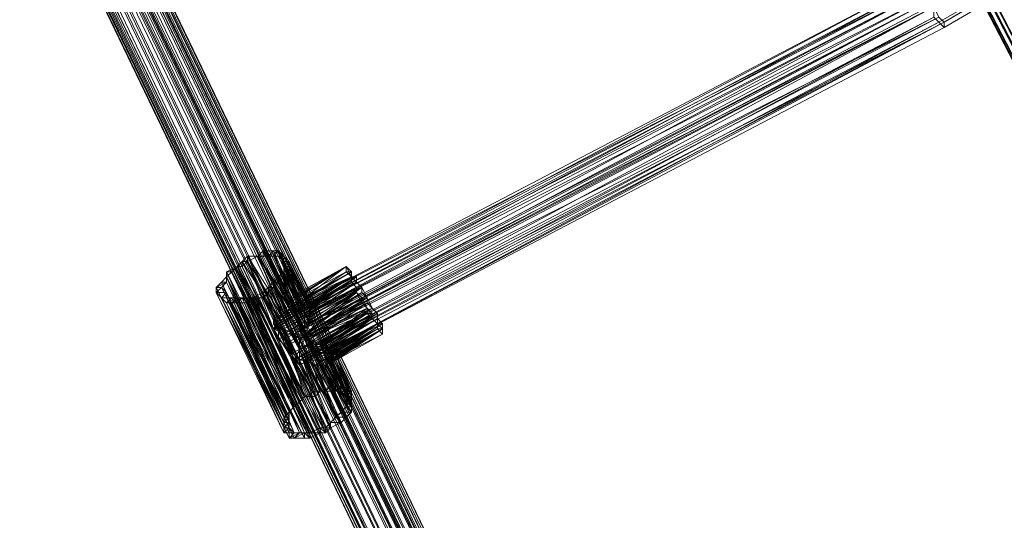
# Model space of a CAD drawing. Units: millimetres. Extents: x 12074 to 21012, y -8854 to -1767.
# Drawn here: x 17757 to 18071, y -6603 to -6444 of the extents above; entities that cross this region are included whole.
import ezdxf

# ---------------------------------------------------------------- set-up
doc = ezdxf.new("R2010")
doc.units = ezdxf.units.MM
doc.linetypes.add('PDF_IMPORT', pattern=[1, 0.8, -0.2])
doc.layers.add('PDF _Ручки', color=7, linetype='Continuous')
doc.layers.add('Ручки', color=250, linetype='Continuous')
doc.styles.get("Standard").update_dxf_attribs({"font": 'ariali.ttf', "height": 150})
doc.dimstyles.new('Стиль 150', dxfattribs={"dimtxt": 150, "dimasz": 150, "dimexe": 50, "dimexo": 0, "dimgap": 50, "dimtad": 1, "dimdec": 0, "dimdsep": 32, "dimtxsty": 'Standard', "dimcen": 150, "dimclrd": 256, "dimclre": 256, "dimadec": 0, "dimazin": 0, "dimtfac": 1, "dimtdec": 0, "dimtmove": 0, "dimatfit": 3, "dimfxl": 0, "dimlwd": -1, "dimarcsym": 0})

# ---------------------------------------------------------------- blocks, each defined once
blk = doc.blocks.new('*D9')
at = {"layer": 'Defpoints', "color": 0}
for p in [(12073.78, -5028.91), (20483.49, -6342.16), (20483.49, -8803.6)]:
    blk.add_point(p, dxfattribs=at)
at = {"layer": 'Ручки', "lineweight": -2}
for p, q in [((12073.78, -5028.91), (12073.78, -8853.6)), ((20483.49, -6342.16), (20483.49, -8853.6))]:
    blk.add_line(p, q, dxfattribs=at)
at = {"layer": 'Ручки'}
blk.add_line((12223.78, -8803.6), (20333.49, -8803.6), dxfattribs=at)
for points in [[(12223.78, -8778.6), (12223.78, -8828.6), (12073.78, -8803.6)], [(20333.49, -8778.6), (20333.49, -8828.6), (20483.49, -8803.6)]]:
    blk.add_solid(points, dxfattribs=at)
at = {"layer": 'Ручки', "color": 0, "insert": (16278.63, -8676.96), "char_height": 150, "attachment_point": 5}
blk.add_mtext('8412', dxfattribs=at)
blk = doc.blocks.new('*D10')
at = {"layer": 'Defpoints', "color": 0}
for p in [(18158.96, -2056.68), (20961.8, -2056.68), (17977.43, -8457.57)]:
    blk.add_point(p, dxfattribs=at)
at = {"layer": 'Ручки', "lineweight": -2}
for p, q in [((18158.96, -2056.68), (21011.8, -2056.68)), ((17977.43, -8457.57), (21011.8, -8457.57))]:
    blk.add_line(p, q, dxfattribs=at)
at = {"layer": 'Ручки'}
blk.add_line((20961.8, -8307.57), (20961.8, -2206.68), dxfattribs=at)
for points in [[(20936.8, -2206.68), (20986.8, -2206.68), (20961.8, -2056.68)], [(20936.8, -8307.57), (20986.8, -8307.57), (20961.8, -8457.57)]]:
    blk.add_solid(points, dxfattribs=at)
at = {"layer": 'Ручки', "color": 0, "insert": (20835.22, -5257.13), "char_height": 150, "attachment_point": 5, "rotation": 90}
blk.add_mtext('6401', dxfattribs=at)
blk = doc.blocks.new('*D11')
at = {"layer": 'Defpoints', "color": 0}
for p in [(14073.78, -5028.91), (18985.33, -6414.94), (18985.33, -7212.67)]:
    blk.add_point(p, dxfattribs=at)
at = {"layer": 'Ручки', "lineweight": -2}
for p, q in [((14073.78, -5028.91), (14073.78, -7262.67)), ((18985.33, -6414.94), (18985.33, -7262.67))]:
    blk.add_line(p, q, dxfattribs=at)
at = {"layer": 'Ручки'}
blk.add_line((14223.78, -7212.67), (18835.33, -7212.67), dxfattribs=at)
for points in [[(14223.78, -7187.67), (14223.78, -7237.67), (14073.78, -7212.67)], [(18835.33, -7187.67), (18835.33, -7237.67), (18985.33, -7212.67)]]:
    blk.add_solid(points, dxfattribs=at)
at = {"layer": 'Ручки', "color": 0, "insert": (16872.14, -7086.08), "char_height": 150, "attachment_point": 5}
blk.add_mtext('4912', dxfattribs=at)
blk = doc.blocks.new('*D12')
at = {"layer": 'Defpoints', "color": 0}
for p in [(17978.51, -3555.11), (19284.46, -3555.11), (18056.34, -6956.43)]:
    blk.add_point(p, dxfattribs=at)
at = {"layer": 'Ручки', "lineweight": -2}
for p, q in [((17978.51, -3555.11), (19334.46, -3555.11)), ((18056.34, -6956.43), (19334.46, -6956.43))]:
    blk.add_line(p, q, dxfattribs=at)
at = {"layer": 'Ручки'}
blk.add_line((19284.46, -6806.43), (19284.46, -3705.11), dxfattribs=at)
for points in [[(19259.46, -3705.11), (19309.46, -3705.11), (19284.46, -3555.11)], [(19259.46, -6806.43), (19309.46, -6806.43), (19284.46, -6956.43)]]:
    blk.add_solid(points, dxfattribs=at)
at = {"layer": 'Ручки', "color": 0, "insert": (19157.87, -5255.77), "char_height": 150, "attachment_point": 5, "rotation": 90}
blk.add_mtext('3401', dxfattribs=at)

msp = doc.modelspace()

# ---------------------------------------------------------------- linework, layer by layer
at = {"layer": 'PDF _Ручки', "lineweight": 13}
for points in [[(17460.2, -5270.68), (18192.13, -6686.51), (18193.79, -6684.86), (17460.2, -5270.68), (18193.79, -6684.86), (17460.2, -5270.68)], [(17461.85, -5269.02), (18193.79, -6684.86), (18193.79, -6681.55), (17461.85, -5269.02), (18193.79, -6681.55), (17461.85, -5269.02)], [(17460.2, -5273.99), (18193.79, -6688.17), (18192.13, -6686.51), (17460.2, -5273.99), (18192.13, -6686.51), (17460.2, -5273.99)], [(17461.85, -5273.99), (18195.44, -6688.17), (18193.79, -6688.17), (17461.85, -5273.99), (18193.79, -6688.17), (17461.85, -5273.99)], [(17463.51, -5275.64), (18197.1, -6688.17), (18195.44, -6688.17), (17463.51, -5275.64), (18195.44, -6688.17), (17463.51, -5275.64)], [(17978.51, -6807.4), (17286.32, -5370.03), (17978.51, -6807.4)], [(17980.17, -6807.4), (17289.64, -5370.03), (17980.17, -6807.4)], [(17981.82, -6809.05), (17291.29, -5371.69), (17981.82, -6809.05)], [(17971.89, -6809.05), (17281.36, -5373.34), (17971.89, -6809.05)], [(17966.92, -6814.02), (17276.39, -5376.66), (17966.92, -6814.02)], [(17968.58, -6810.71), (17278.04, -5375), (17968.58, -6810.71)], [(17981.82, -6814.02), (17289.64, -5376.66), (17981.82, -6814.02)], [(17981.82, -6812.37), (17291.29, -5375), (17981.82, -6812.37)], [(17965.26, -6815.68), (17274.73, -5378.31), (17965.26, -6815.68)], [(17965.26, -6817.33), (17274.73, -5381.62), (17965.26, -6817.33)], [(17966.92, -6818.99), (17274.73, -5381.62), (17966.92, -6818.99)], [(17968.58, -6820.65), (17278.04, -5383.28), (17968.58, -6820.65)], [(17970.23, -6820.65), (17279.7, -5383.28), (17970.23, -6820.65)], [(17283.01, -5383.28), (17973.54, -6818.99), (17976.86, -6817.33), (17284.67, -5381.62), (17973.54, -6818.99), (17283.01, -5383.28)], [(17976.86, -6817.33), (17286.32, -5381.62), (17976.86, -6817.33)], [(18301.42, -6300.68), (18049.72, -6444.74), (18301.42, -6300.68), (18049.72, -6444.74), (18301.42, -6300.68), (18051.37, -6446.4), (18301.42, -6300.68), (18051.37, -6446.4), (18301.42, -6302.33), (18051.37, -6446.4), (18301.42, -6302.33), (18051.37, -6446.4), (18301.42, -6300.68), (18051.37, -6446.4), (18301.42, -6300.68), (18051.37, -6446.4), (18301.42, -6300.68), (18051.37, -6444.74), (18301.42, -6299.02), (18051.37, -6444.74), (18299.77, -6297.37)], [(18301.42, -6300.68), (18049.72, -6444.74), (18301.42, -6300.68), (18049.72, -6444.74), (18301.42, -6300.68), (18051.37, -6446.4), (18301.42, -6300.68), (18051.37, -6446.4), (18301.42, -6302.33), (18051.37, -6446.4), (18301.42, -6302.33), (18051.37, -6446.4), (18301.42, -6300.68), (18051.37, -6446.4), (18301.42, -6300.68), (18051.37, -6446.4), (18301.42, -6300.68), (18051.37, -6444.74), (18301.42, -6299.02), (18051.37, -6444.74), (18299.77, -6297.37)], [(18043.09, -6431.5), (17837.76, -6539.13), (18044.75, -6433.15), (17837.76, -6539.13), (18043.09, -6431.5)], [(18046.41, -6438.12), (17839.41, -6545.76), (17839.41, -6542.45), (17844.38, -6550.73), (17842.72, -6547.41), (17839.41, -6542.45), (17837.76, -6540.79), (17842.72, -6547.41), (17841.07, -6545.76), (17837.76, -6540.79), (17837.76, -6539.13), (17841.07, -6545.76), (17839.41, -6542.45), (17837.76, -6539.13), (17839.41, -6542.45), (17839.41, -6540.79), (17837.76, -6539.13), (17839.41, -6540.79), (18044.75, -6433.15)], [(18044.75, -6433.15), (17839.41, -6540.79), (17837.76, -6539.13), (17839.41, -6540.79), (17839.41, -6542.45), (17837.76, -6539.13), (17839.41, -6542.45), (17841.07, -6545.76), (17837.76, -6539.13), (17837.76, -6540.79), (17841.07, -6545.76), (17842.72, -6547.41), (17837.76, -6540.79), (17839.41, -6542.45), (17842.72, -6547.41), (17844.38, -6550.73), (17839.41, -6542.45), (17839.41, -6545.76), (17841.07, -6547.41), (17846.04, -6552.38), (17846.04, -6554.04), (17841.07, -6547.41), (17842.72, -6550.73), (17846.04, -6554.04), (17842.72, -6550.73), (18048.06, -6443.09), (18049.72, -6444.74), (17844.38, -6552.38), (18048.06, -6443.09), (17844.38, -6552.38), (18049.72, -6444.74), (18048.06, -6443.09), (17842.72, -6550.73), (17844.38, -6552.38), (17846.04, -6554.04), (17844.38, -6552.38), (17846.04, -6554.04), (17844.38, -6552.38), (17842.72, -6550.73), (17846.04, -6554.04), (17842.72, -6550.73), (17841.07, -6547.41), (17846.04, -6554.04), (17846.04, -6552.38), (17841.07, -6547.41), (17839.41, -6545.76), (18046.41, -6438.12)], [(18046.41, -6436.47), (17841.07, -6545.76), (18046.41, -6436.47)], [(18046.41, -6439.78), (18048.06, -6439.78), (17841.07, -6547.41), (18048.06, -6439.78), (18048.06, -6443.09), (17842.72, -6550.73), (18048.06, -6439.78), (17841.07, -6545.76), (18046.41, -6438.12), (18048.06, -6439.78), (17842.72, -6547.41), (18048.06, -6439.78), (18046.41, -6438.12), (17841.07, -6545.76), (18048.06, -6439.78)], [(18046.41, -6438.12), (17841.07, -6547.41), (18046.41, -6439.78)], [(18048.06, -6439.78), (17841.07, -6547.41), (18046.41, -6438.12)], [(18049.72, -6444.74), (18049.72, -6444.74)], [(18051.37, -6444.74), (18051.37, -6444.74)], [(18051.37, -6444.74), (18051.37, -6444.74)], [(18051.37, -6446.4), (18051.37, -6446.4)], [(17826.16, -6534.17), (17827.82, -6532.51), (17824.51, -6534.17), (17826.16, -6532.51), (17822.85, -6534.17), (17824.51, -6532.51), (17821.2, -6532.51), (17822.85, -6532.51), (17821.2, -6532.51), (17822.85, -6530.85), (17819.54, -6530.85), (17821.2, -6529.2), (17819.54, -6529.2), (17822.85, -6527.54), (17821.2, -6527.54), (17822.85, -6525.89), (17824.51, -6524.23), (17822.85, -6524.23), (17826.16, -6522.57), (17827.82, -6522.57), (17827.82, -6520.92), (17829.48, -6520.92), (17829.48, -6519.26), (17832.79, -6519.26), (17834.44, -6519.26), (17834.44, -6517.61), (17836.1, -6519.26)], [(17827.82, -6532.51), (17829.48, -6534.17), (17829.48, -6532.51), (17831.13, -6532.51), (17834.44, -6532.51), (17834.44, -6530.85), (17836.1, -6530.85), (17836.1, -6529.2), (17837.76, -6529.2), (17837.76, -6527.54), (17839.41, -6527.54), (17839.41, -6525.89), (17841.07, -6525.89), (17841.07, -6524.23), (17842.72, -6524.23), (17841.07, -6522.57), (17842.72, -6522.57), (17841.07, -6522.57), (17842.72, -6520.92), (17841.07, -6520.92), (17841.07, -6519.26), (17839.41, -6519.26), (17841.07, -6519.26), (17837.76, -6519.26), (17839.41, -6517.61), (17836.1, -6519.26), (17837.76, -6517.61)], [(17829.48, -6520.92), (17832.79, -6519.26), (17841.07, -6539.13), (17829.48, -6520.92), (17839.41, -6540.79), (17837.76, -6542.45), (17862.59, -6527.54), (17839.41, -6540.79), (17841.07, -6539.13), (17862.59, -6527.54), (17862.59, -6525.89), (17841.07, -6539.13), (17842.72, -6535.82), (17862.59, -6524.23), (17842.72, -6535.82), (17844.38, -6534.17), (17862.59, -6524.23), (17844.38, -6534.17), (17846.04, -6534.17), (17862.59, -6524.23), (17846.04, -6534.17), (17862.59, -6524.23), (17862.59, -6525.89), (17864.25, -6527.54), (17849.35, -6534.17), (17862.59, -6525.89), (17849.35, -6534.17), (17847.69, -6532.51), (17862.59, -6524.23), (17847.69, -6532.51), (17862.59, -6525.89), (17862.59, -6524.23), (17862.59, -6525.89), (17860.94, -6522.57), (17862.59, -6524.23), (17860.94, -6522.57), (17862.59, -6524.23), (17860.94, -6522.57), (17862.59, -6524.23), (17860.94, -6522.57), (17862.59, -6524.23), (17860.94, -6524.23), (17862.59, -6525.89), (17862.59, -6527.54), (17864.25, -6529.2), (17864.25, -6530.85), (17865.91, -6532.51), (17865.91, -6534.17), (17867.56, -6535.82), (17867.56, -6537.48), (17869.22, -6537.48), (17869.22, -6539.13), (17870.87, -6540.79), (17870.87, -6542.45), (17870.87, -6540.79), (17872.53, -6542.45), (17870.87, -6542.45), (17872.53, -6544.1), (17870.87, -6542.45), (17872.53, -6542.45), (17870.87, -6540.79), (17872.53, -6542.45), (17870.87, -6540.79), (17872.53, -6540.79), (17870.87, -6539.13), (17870.87, -6537.48), (17869.22, -6535.82), (17867.56, -6534.17), (17867.56, -6532.51), (17865.91, -6530.85), (17865.91, -6529.2), (17864.25, -6527.54), (17864.25, -6525.89), (17862.59, -6525.89)], [(17829.48, -6519.26), (17829.48, -6519.26)], [(17832.79, -6519.26), (17832.79, -6519.26)], [(17834.44, -6517.61), (17834.44, -6517.61)], [(17841.07, -6519.26), (17846.04, -6530.85), (17841.07, -6519.26), (17839.41, -6517.61), (17846.04, -6530.85), (17839.41, -6517.61), (17844.38, -6532.51), (17837.76, -6517.61), (17839.41, -6517.61)], [(17837.76, -6517.61), (17837.76, -6517.61)], [(17839.41, -6517.61), (17839.41, -6517.61)], [(17842.72, -6520.92), (17841.07, -6519.26), (17847.69, -6532.51), (17842.72, -6520.92), (17849.35, -6534.17), (17849.35, -6535.82), (17864.25, -6527.54), (17849.35, -6535.82), (17865.91, -6529.2), (17864.25, -6527.54)], [(17847.69, -6532.51), (17841.07, -6519.26), (17847.69, -6532.51)], [(17847.69, -6530.85), (17841.07, -6519.26), (17847.69, -6530.85)], [(17841.07, -6519.26), (17841.07, -6519.26)], [(17826.16, -6522.57), (17844.38, -6567.29), (17846.04, -6565.63), (17847.69, -6563.97), (17837.76, -6542.45), (17846.04, -6565.63), (17826.16, -6522.57), (17822.85, -6524.23), (17844.38, -6567.29), (17842.72, -6568.94), (17822.85, -6524.23), (17822.85, -6525.89), (17842.72, -6568.94), (17841.07, -6570.6), (17822.85, -6525.89), (17821.2, -6527.54), (17841.07, -6570.6), (17841.07, -6572.25), (17821.2, -6527.54), (17819.54, -6529.2), (17841.07, -6572.25), (17841.07, -6573.91), (17819.54, -6529.2), (17819.54, -6530.85), (17841.07, -6573.91), (17841.07, -6575.57), (17819.54, -6530.85), (17821.2, -6532.51), (17841.07, -6575.57), (17842.72, -6575.57), (17821.2, -6532.51), (17842.72, -6575.57), (17842.72, -6577.22), (17821.2, -6532.51), (17822.85, -6534.17), (17842.72, -6577.22), (17844.38, -6577.22), (17822.85, -6534.17), (17824.51, -6534.17), (17844.38, -6577.22), (17847.69, -6577.22), (17824.51, -6534.17), (17826.16, -6534.17), (17847.69, -6577.22), (17849.35, -6577.22), (17826.16, -6534.17), (17829.48, -6534.17), (17849.35, -6577.22), (17852.66, -6575.57), (17829.48, -6534.17), (17831.13, -6532.51), (17852.66, -6575.57), (17854.32, -6575.57), (17831.13, -6532.51), (17834.44, -6532.51), (17854.32, -6575.57), (17846.04, -6552.38), (17834.44, -6532.51), (17836.1, -6530.85), (17846.04, -6552.38), (17855.97, -6573.91), (17854.32, -6575.57)], [(17834.44, -6530.85), (17836.1, -6529.2), (17844.38, -6552.38), (17855.97, -6572.25), (17854.32, -6573.91), (17844.38, -6552.38), (17834.44, -6530.85), (17854.32, -6573.91), (17852.66, -6573.91), (17834.44, -6530.85), (17831.13, -6532.51), (17852.66, -6573.91), (17849.35, -6575.57), (17831.13, -6532.51), (17829.48, -6532.51), (17849.35, -6575.57), (17847.69, -6575.57), (17829.48, -6532.51), (17827.82, -6532.51), (17847.69, -6575.57), (17846.04, -6575.57), (17827.82, -6532.51), (17826.16, -6532.51), (17846.04, -6575.57), (17844.38, -6575.57), (17826.16, -6532.51), (17824.51, -6532.51), (17844.38, -6575.57), (17842.72, -6573.91), (17824.51, -6532.51), (17822.85, -6532.51), (17842.72, -6573.91), (17822.85, -6532.51), (17822.85, -6530.85), (17842.72, -6573.91), (17842.72, -6572.25), (17822.85, -6530.85), (17821.2, -6529.2), (17842.72, -6572.25), (17842.72, -6570.6), (17821.2, -6529.2), (17822.85, -6527.54), (17842.72, -6570.6), (17842.72, -6568.94), (17822.85, -6527.54), (17822.85, -6525.89), (17842.72, -6568.94), (17844.38, -6567.29), (17822.85, -6525.89), (17824.51, -6524.23), (17844.38, -6567.29), (17846.04, -6565.63), (17824.51, -6524.23), (17826.16, -6522.57), (17846.04, -6565.63), (17847.69, -6563.97)], [(17826.16, -6522.57), (17826.16, -6522.57)], [(17826.16, -6522.57), (17826.16, -6522.57)], [(17827.82, -6520.92), (17827.82, -6520.92)], [(17827.82, -6522.57), (17827.82, -6522.57)], [(17829.48, -6520.92), (17829.48, -6520.92)], [(17847.69, -6530.85), (17847.69, -6532.51), (17860.94, -6522.57), (17847.69, -6530.85), (17846.04, -6530.85), (17860.94, -6522.57), (17846.04, -6530.85), (17860.94, -6522.57), (17846.04, -6530.85), (17844.38, -6532.51), (17860.94, -6522.57), (17844.38, -6532.51), (17842.72, -6532.51), (17860.94, -6522.57), (17842.72, -6532.51), (17842.72, -6534.17), (17860.94, -6522.57), (17860.94, -6524.23), (17842.72, -6534.17), (17841.07, -6537.48), (17860.94, -6524.23), (17862.59, -6525.89), (17841.07, -6537.48), (17839.41, -6539.13), (17862.59, -6525.89), (17862.59, -6527.54), (17839.41, -6539.13), (17837.76, -6542.45), (17862.59, -6527.54), (17864.25, -6529.2), (17837.76, -6542.45), (17841.07, -6542.45), (17864.25, -6529.2), (17864.25, -6530.85)], [(17841.07, -6520.92), (17847.69, -6534.17), (17847.69, -6535.82), (17862.59, -6525.89), (17864.25, -6525.89), (17847.69, -6535.82), (17847.69, -6537.48), (17864.25, -6525.89), (17864.25, -6527.54), (17847.69, -6537.48), (17847.69, -6539.13), (17864.25, -6527.54), (17865.91, -6529.2), (17847.69, -6539.13), (17847.69, -6540.79), (17865.91, -6529.2), (17867.56, -6532.51), (17847.69, -6540.79), (17847.69, -6544.1), (17867.56, -6532.51), (17867.56, -6534.17)], [(17841.07, -6520.92), (17841.07, -6520.92)], [(17847.69, -6537.48), (17841.07, -6522.57), (17847.69, -6537.48)], [(17841.07, -6522.57), (17841.07, -6522.57)], [(17842.72, -6522.57), (17842.72, -6520.92), (17849.35, -6534.17), (17842.72, -6522.57), (17849.35, -6535.82), (17849.35, -6537.48), (17865.91, -6529.2), (17849.35, -6540.79), (17849.35, -6537.48), (17842.72, -6524.23), (17849.35, -6535.82), (17842.72, -6522.57), (17842.72, -6524.23)], [(17842.72, -6520.92), (17842.72, -6520.92)], [(17842.72, -6522.57), (17842.72, -6522.57)], [(17847.69, -6532.51), (17862.59, -6524.23), (17860.94, -6522.57)], [(17860.94, -6522.57), (17860.94, -6522.57)], [(17860.94, -6522.57), (17860.94, -6522.57)], [(17860.94, -6522.57), (17860.94, -6522.57)], [(17860.94, -6522.57), (17860.94, -6522.57)], [(17860.94, -6522.57), (17860.94, -6522.57)], [(17822.85, -6524.23), (17822.85, -6524.23)], [(17824.51, -6524.23), (17824.51, -6524.23)], [(17841.07, -6524.23), (17841.07, -6524.23)], [(17842.72, -6524.23), (17842.72, -6524.23)], [(17860.94, -6524.23), (17860.94, -6524.23)], [(17862.59, -6524.23), (17862.59, -6524.23)], [(17862.59, -6524.23), (17862.59, -6524.23)], [(17862.59, -6524.23), (17862.59, -6524.23)], [(17862.59, -6524.23), (17862.59, -6524.23)], [(17862.59, -6524.23), (17862.59, -6524.23)], [(17862.59, -6524.23), (17862.59, -6524.23)], [(17862.59, -6524.23), (17862.59, -6524.23)], [(17821.2, -6527.54), (17821.2, -6527.54)], [(17822.85, -6525.89), (17822.85, -6525.89)], [(17822.85, -6525.89), (17822.85, -6525.89)], [(17822.85, -6527.54), (17822.85, -6527.54)], [(17852.66, -6552.38), (17851, -6552.38), (17870.87, -6540.79), (17851, -6552.38), (17849.35, -6552.38), (17870.87, -6540.79), (17870.87, -6539.13), (17849.35, -6552.38), (17847.69, -6552.38), (17870.87, -6539.13), (17870.87, -6537.48), (17847.69, -6552.38), (17844.38, -6552.38), (17870.87, -6537.48), (17869.22, -6535.82), (17844.38, -6552.38), (17846.04, -6549.07), (17869.22, -6535.82), (17867.56, -6534.17), (17846.04, -6549.07), (17846.04, -6545.76), (17867.56, -6534.17), (17847.69, -6544.1), (17846.04, -6545.76), (17837.76, -6527.54), (17847.69, -6544.1), (17839.41, -6525.89), (17837.76, -6527.54)], [(17851, -6547.41), (17852.66, -6547.41), (17867.56, -6537.48), (17851, -6547.41), (17847.69, -6545.76), (17867.56, -6537.48), (17867.56, -6535.82), (17847.69, -6545.76), (17846.04, -6545.76), (17867.56, -6535.82), (17865.91, -6532.51), (17846.04, -6545.76), (17844.38, -6544.1), (17865.91, -6532.51), (17864.25, -6530.85), (17844.38, -6544.1), (17841.07, -6544.1), (17864.25, -6530.85), (17864.25, -6529.2), (17841.07, -6544.1), (17837.76, -6542.45), (17864.25, -6529.2), (17862.59, -6527.54)], [(17862.59, -6525.89), (17862.59, -6525.89)], [(17862.59, -6525.89), (17862.59, -6525.89)], [(17862.59, -6525.89), (17862.59, -6525.89)], [(17862.59, -6525.89), (17862.59, -6525.89)], [(17862.59, -6527.54), (17862.59, -6527.54)], [(17862.59, -6527.54), (17862.59, -6527.54)], [(17864.25, -6525.89), (17864.25, -6525.89)], [(17864.25, -6527.54), (17864.25, -6527.54)], [(17864.25, -6527.54), (17864.25, -6527.54)], [(17819.54, -6529.2), (17819.54, -6529.2)], [(17819.54, -6530.85), (17819.54, -6530.85)], [(17821.2, -6529.2), (17821.2, -6529.2)], [(17822.85, -6530.85), (17822.85, -6530.85)], [(17834.44, -6530.85), (17834.44, -6530.85)], [(17859.28, -6560.66), (17857.63, -6560.66), (17852.66, -6547.41), (17859.28, -6560.66), (17852.66, -6547.41), (17849.35, -6545.76), (17867.56, -6535.82), (17865.91, -6534.17), (17849.35, -6545.76), (17847.69, -6544.1), (17865.91, -6534.17), (17864.25, -6530.85), (17847.69, -6544.1), (17844.38, -6544.1), (17864.25, -6530.85), (17841.07, -6542.45), (17844.38, -6544.1)], [(17862.59, -6563.97), (17862.59, -6562.32), (17857.63, -6550.73), (17862.59, -6563.97), (17857.63, -6550.73), (17855.97, -6550.73), (17870.87, -6542.45), (17857.63, -6550.73), (17870.87, -6542.45), (17872.53, -6542.45), (17852.66, -6554.04), (17851, -6554.04), (17872.53, -6542.45), (17872.53, -6540.79), (17851, -6554.04), (17847.69, -6552.38), (17872.53, -6540.79), (17870.87, -6539.13), (17847.69, -6552.38), (17846.04, -6552.38), (17870.87, -6539.13), (17870.87, -6537.48), (17846.04, -6552.38), (17846.04, -6549.07), (17870.87, -6537.48), (17869.22, -6535.82), (17846.04, -6549.07), (17847.69, -6545.76), (17869.22, -6535.82), (17867.56, -6532.51), (17847.69, -6545.76), (17847.69, -6544.1), (17867.56, -6532.51), (17865.91, -6530.85), (17847.69, -6544.1), (17849.35, -6540.79), (17865.91, -6530.85), (17865.91, -6529.2)], [(17846.04, -6530.85), (17846.04, -6530.85)], [(17847.69, -6530.85), (17847.69, -6530.85)], [(17864.25, -6529.2), (17864.25, -6529.2)], [(17864.25, -6529.2), (17864.25, -6529.2)], [(17864.25, -6530.85), (17864.25, -6530.85)], [(17864.25, -6530.85), (17864.25, -6530.85)], [(17865.91, -6529.2), (17865.91, -6529.2)], [(17865.91, -6529.2), (17865.91, -6529.2)], [(17865.91, -6530.85), (17865.91, -6530.85)], [(17821.2, -6532.51), (17821.2, -6532.51)], [(17821.2, -6532.51), (17821.2, -6532.51)], [(17822.85, -6532.51), (17822.85, -6532.51)], [(17822.85, -6534.17), (17822.85, -6534.17)], [(17824.51, -6532.51), (17824.51, -6532.51)], [(17824.51, -6534.17), (17824.51, -6534.17)], [(17826.16, -6532.51), (17826.16, -6532.51)], [(17826.16, -6534.17), (17826.16, -6534.17)], [(17827.82, -6532.51), (17827.82, -6532.51)], [(17829.48, -6532.51), (17829.48, -6532.51)], [(17829.48, -6534.17), (17829.48, -6534.17)], [(17831.13, -6532.51), (17831.13, -6532.51)], [(17831.13, -6532.51), (17831.13, -6532.51)], [(17842.72, -6532.51), (17842.72, -6532.51)], [(17842.72, -6534.17), (17842.72, -6534.17)], [(17844.38, -6532.51), (17844.38, -6532.51)], [(17844.38, -6534.17), (17844.38, -6534.17)], [(17846.04, -6534.17), (17846.04, -6534.17)], [(17846.04, -6534.17), (17846.04, -6534.17)], [(17847.69, -6532.51), (17847.69, -6532.51)], [(17847.69, -6532.51), (17847.69, -6532.51)], [(17847.69, -6532.51), (17847.69, -6532.51)], [(17847.69, -6534.17), (17847.69, -6534.17)], [(17849.35, -6534.17), (17849.35, -6534.17)], [(17865.91, -6532.51), (17865.91, -6532.51)], [(17865.91, -6534.17), (17865.91, -6534.17)], [(17867.56, -6532.51), (17867.56, -6532.51)], [(17867.56, -6532.51), (17867.56, -6532.51)], [(17867.56, -6534.17), (17867.56, -6534.17)], [(17841.07, -6537.48), (17841.07, -6537.48)], [(17842.72, -6535.82), (17842.72, -6535.82)], [(17842.72, -6535.82), (17842.72, -6535.82)], [(17847.69, -6535.82), (17847.69, -6535.82)], [(17847.69, -6537.48), (17847.69, -6537.48)], [(17849.35, -6535.82), (17849.35, -6535.82)], [(17849.35, -6537.48), (17849.35, -6537.48)], [(17869.22, -6537.48), (17867.56, -6535.82), (17852.66, -6547.41), (17869.22, -6537.48), (17852.66, -6547.41), (17854.32, -6547.41), (17869.22, -6537.48), (17869.22, -6539.13)], [(17870.87, -6542.45), (17870.87, -6540.79), (17855.97, -6550.73), (17855.97, -6549.07), (17870.87, -6540.79), (17855.97, -6549.07), (17869.22, -6539.13), (17870.87, -6540.79), (17852.66, -6552.38), (17854.32, -6552.38), (17870.87, -6540.79), (17870.87, -6542.45), (17854.32, -6552.38), (17854.32, -6550.73), (17870.87, -6540.79), (17854.32, -6550.73), (17854.32, -6549.07), (17870.87, -6540.79), (17869.22, -6539.13), (17854.32, -6549.07), (17852.66, -6547.41), (17869.22, -6539.13), (17867.56, -6537.48)], [(17867.56, -6535.82), (17867.56, -6535.82)], [(17867.56, -6535.82), (17867.56, -6535.82)], [(17867.56, -6537.48), (17867.56, -6537.48)], [(17869.22, -6535.82), (17869.22, -6535.82)], [(17869.22, -6535.82), (17869.22, -6535.82)], [(17869.22, -6537.48), (17869.22, -6537.48)], [(17870.87, -6537.48), (17870.87, -6537.48)], [(17870.87, -6537.48), (17870.87, -6537.48)], [(17837.76, -6539.13), (17837.76, -6539.13)], [(17837.76, -6539.13), (17837.76, -6539.13)], [(17837.76, -6539.13), (17837.76, -6539.13)], [(17837.76, -6539.13), (17837.76, -6539.13)], [(17837.76, -6539.13), (17837.76, -6539.13)], [(17837.76, -6539.13), (17837.76, -6539.13)], [(17837.76, -6539.13), (17837.76, -6539.13)], [(17837.76, -6539.13), (17837.76, -6539.13)], [(17837.76, -6539.13), (17837.76, -6539.13)], [(17837.76, -6539.13), (17837.76, -6539.13)], [(17837.76, -6540.79), (17837.76, -6540.79)], [(17837.76, -6540.79), (17837.76, -6540.79)], [(17839.41, -6539.13), (17839.41, -6539.13)], [(17839.41, -6540.79), (17839.41, -6540.79)], [(17839.41, -6540.79), (17839.41, -6540.79)], [(17839.41, -6540.79), (17839.41, -6540.79)], [(17841.07, -6539.13), (17841.07, -6539.13)], [(17847.69, -6539.13), (17847.69, -6539.13)], [(17847.69, -6540.79), (17847.69, -6540.79)], [(17849.35, -6540.79), (17849.35, -6540.79)], [(17855.97, -6550.73), (17862.59, -6562.32), (17855.97, -6549.07), (17862.59, -6562.32), (17860.94, -6562.32), (17855.97, -6549.07), (17854.32, -6549.07), (17869.22, -6539.13), (17854.32, -6547.41), (17854.32, -6549.07), (17860.94, -6562.32), (17854.32, -6547.41), (17859.28, -6560.66), (17860.94, -6562.32)], [(17869.22, -6539.13), (17869.22, -6539.13)], [(17869.22, -6539.13), (17869.22, -6539.13)], [(17870.87, -6539.13), (17870.87, -6539.13)], [(17870.87, -6539.13), (17870.87, -6539.13)], [(17870.87, -6540.79), (17870.87, -6540.79)], [(17870.87, -6540.79), (17870.87, -6540.79)], [(17870.87, -6540.79), (17870.87, -6540.79)], [(17870.87, -6540.79), (17870.87, -6540.79)], [(17870.87, -6540.79), (17870.87, -6540.79)], [(17872.53, -6540.79), (17872.53, -6540.79)], [(17841.07, -6544.1), (17851, -6563.97), (17837.76, -6542.45), (17847.69, -6563.97), (17851, -6563.97)], [(17837.76, -6542.45), (17837.76, -6542.45)], [(17837.76, -6542.45), (17837.76, -6542.45)], [(17839.41, -6542.45), (17839.41, -6542.45)], [(17839.41, -6542.45), (17839.41, -6542.45)], [(17839.41, -6542.45), (17839.41, -6542.45)], [(17839.41, -6542.45), (17839.41, -6542.45)], [(17841.07, -6542.45), (17841.07, -6542.45)], [(17841.07, -6544.1), (17841.07, -6544.1)], [(17844.38, -6544.1), (17844.38, -6544.1)], [(17844.38, -6544.1), (17844.38, -6544.1)], [(17847.69, -6544.1), (17847.69, -6544.1)], [(17847.69, -6544.1), (17847.69, -6544.1)], [(17847.69, -6544.1), (17847.69, -6544.1)], [(17852.66, -6554.04), (17854.32, -6554.04), (17872.53, -6542.45), (17854.32, -6554.04), (17855.97, -6552.38), (17872.53, -6542.45), (17872.53, -6544.1), (17855.97, -6552.38), (17872.53, -6544.1), (17857.63, -6552.38), (17855.97, -6552.38), (17862.59, -6567.29), (17855.97, -6552.38), (17862.59, -6565.63), (17862.59, -6567.29)], [(17854.32, -6550.73), (17870.87, -6542.45), (17854.32, -6550.73)], [(17862.59, -6565.63), (17862.59, -6563.97), (17857.63, -6552.38), (17862.59, -6565.63), (17857.63, -6552.38), (17857.63, -6550.73), (17872.53, -6542.45), (17857.63, -6552.38), (17872.53, -6542.45), (17872.53, -6544.1)], [(17870.87, -6542.45), (17870.87, -6542.45)], [(17870.87, -6542.45), (17870.87, -6542.45)], [(17870.87, -6542.45), (17870.87, -6542.45)], [(17872.53, -6542.45), (17872.53, -6542.45)], [(17872.53, -6542.45), (17872.53, -6542.45)], [(17872.53, -6542.45), (17872.53, -6542.45)], [(17872.53, -6544.1), (17872.53, -6544.1)], [(17839.41, -6545.76), (17839.41, -6545.76)], [(17839.41, -6545.76), (17839.41, -6545.76)], [(17841.07, -6545.76), (17841.07, -6545.76)], [(17841.07, -6545.76), (17841.07, -6545.76)], [(17841.07, -6547.41), (17841.07, -6547.41)], [(17841.07, -6547.41), (17841.07, -6547.41)], [(17842.72, -6547.41), (17842.72, -6547.41)], [(17842.72, -6547.41), (17842.72, -6547.41)], [(17846.04, -6545.76), (17846.04, -6545.76)], [(17846.04, -6545.76), (17846.04, -6545.76)], [(17847.69, -6545.76), (17847.69, -6545.76)], [(17847.69, -6545.76), (17847.69, -6545.76)], [(17849.35, -6545.76), (17849.35, -6545.76)], [(17851, -6547.41), (17851, -6547.41)], [(17852.66, -6547.41), (17859.28, -6562.32), (17852.66, -6547.41)], [(17852.66, -6547.41), (17852.66, -6547.41)], [(17852.66, -6547.41), (17852.66, -6547.41)], [(17854.32, -6547.41), (17854.32, -6547.41)], [(17842.72, -6550.73), (17842.72, -6550.73)], [(17842.72, -6550.73), (17842.72, -6550.73)], [(17844.38, -6550.73), (17844.38, -6550.73)], [(17844.38, -6550.73), (17844.38, -6550.73)], [(17846.04, -6549.07), (17846.04, -6549.07)], [(17846.04, -6549.07), (17846.04, -6549.07)], [(17860.94, -6563.97), (17859.28, -6562.32), (17854.32, -6549.07), (17860.94, -6563.97), (17854.32, -6550.73)], [(17854.32, -6549.07), (17854.32, -6549.07)], [(17854.32, -6549.07), (17854.32, -6549.07)], [(17854.32, -6550.73), (17860.94, -6565.63), (17854.32, -6550.73)], [(17854.32, -6550.73), (17854.32, -6550.73)], [(17854.32, -6550.73), (17854.32, -6550.73)], [(17854.32, -6550.73), (17854.32, -6550.73)], [(17855.97, -6549.07), (17855.97, -6549.07)], [(17855.97, -6550.73), (17855.97, -6550.73)], [(17857.63, -6550.73), (17857.63, -6550.73)], [(17857.63, -6550.73), (17857.63, -6550.73)], [(17844.38, -6552.38), (17844.38, -6552.38)], [(17844.38, -6552.38), (17844.38, -6552.38)], [(17844.38, -6552.38), (17844.38, -6552.38)], [(17846.04, -6552.38), (17846.04, -6552.38)], [(17846.04, -6552.38), (17846.04, -6552.38)], [(17846.04, -6552.38), (17846.04, -6552.38)], [(17846.04, -6554.04), (17846.04, -6554.04)], [(17846.04, -6554.04), (17846.04, -6554.04)], [(17846.04, -6554.04), (17846.04, -6554.04)], [(17846.04, -6554.04), (17846.04, -6554.04)], [(17846.04, -6554.04), (17846.04, -6554.04)], [(17846.04, -6554.04), (17846.04, -6554.04)], [(17846.04, -6554.04), (17846.04, -6554.04)], [(17846.04, -6554.04), (17846.04, -6554.04)], [(17846.04, -6554.04), (17846.04, -6554.04)], [(17846.04, -6554.04), (17846.04, -6554.04)], [(17847.69, -6552.38), (17847.69, -6552.38)], [(17847.69, -6552.38), (17847.69, -6552.38)], [(17849.35, -6552.38), (17857.63, -6570.6), (17851, -6552.38), (17859.28, -6568.94), (17857.63, -6570.6)], [(17849.35, -6552.38), (17849.35, -6552.38)], [(17851, -6552.38), (17851, -6552.38)], [(17851, -6554.04), (17851, -6554.04)], [(17852.66, -6552.38), (17852.66, -6552.38)], [(17852.66, -6554.04), (17852.66, -6554.04)], [(17854.32, -6552.38), (17854.32, -6552.38)], [(17854.32, -6554.04), (17854.32, -6554.04)], [(17855.97, -6552.38), (17855.97, -6552.38)], [(17855.97, -6552.38), (17855.97, -6552.38)], [(17857.63, -6552.38), (17857.63, -6552.38)], [(17857.63, -6552.38), (17857.63, -6552.38)], [(17857.63, -6560.66), (17857.63, -6562.32), (17855.97, -6560.66), (17854.32, -6562.32), (17852.66, -6562.32), (17851, -6562.32), (17851, -6563.97), (17847.69, -6563.97), (17846.04, -6565.63), (17844.38, -6567.29), (17842.72, -6568.94), (17841.07, -6570.6), (17842.72, -6570.6), (17841.07, -6572.25), (17842.72, -6572.25), (17841.07, -6573.91), (17842.72, -6573.91), (17841.07, -6575.57), (17842.72, -6573.91), (17842.72, -6575.57), (17844.38, -6575.57), (17842.72, -6577.22), (17846.04, -6575.57), (17844.38, -6577.22), (17847.69, -6575.57)], [(17857.63, -6562.32), (17859.28, -6560.66), (17859.28, -6562.32), (17860.94, -6562.32), (17859.28, -6562.32), (17862.59, -6562.32), (17860.94, -6563.97), (17862.59, -6563.97), (17860.94, -6565.63), (17862.59, -6565.63), (17860.94, -6565.63), (17862.59, -6567.29), (17860.94, -6567.29), (17862.59, -6568.94), (17859.28, -6568.94), (17860.94, -6570.6), (17857.63, -6570.6), (17859.28, -6572.25), (17855.97, -6572.25), (17855.97, -6573.91), (17854.32, -6573.91), (17854.32, -6575.57), (17852.66, -6573.91), (17852.66, -6575.57), (17849.35, -6575.57), (17849.35, -6577.22), (17847.69, -6575.57), (17847.69, -6577.22)], [(17851, -6562.32), (17851, -6562.32)], [(17852.66, -6562.32), (17852.66, -6562.32)], [(17855.97, -6560.66), (17855.97, -6560.66)], [(17857.63, -6560.66), (17857.63, -6560.66)], [(17859.28, -6560.66), (17859.28, -6560.66)], [(17860.94, -6562.32), (17860.94, -6562.32)], [(17862.59, -6562.32), (17862.59, -6562.32)], [(17846.04, -6565.63), (17846.04, -6565.63)], [(17846.04, -6565.63), (17846.04, -6565.63)], [(17847.69, -6563.97), (17847.69, -6563.97)], [(17847.69, -6563.97), (17847.69, -6563.97)], [(17851, -6563.97), (17851, -6563.97)], [(17860.94, -6563.97), (17860.94, -6563.97)], [(17860.94, -6565.63), (17860.94, -6565.63)], [(17842.72, -6568.94), (17842.72, -6568.94)], [(17842.72, -6568.94), (17842.72, -6568.94)], [(17844.38, -6567.29), (17844.38, -6567.29)], [(17844.38, -6567.29), (17844.38, -6567.29)], [(17860.94, -6567.29), (17860.94, -6567.29)], [(17841.07, -6570.6), (17841.07, -6570.6)], [(17841.07, -6572.25), (17841.07, -6572.25)], [(17842.72, -6570.6), (17842.72, -6570.6)], [(17842.72, -6572.25), (17842.72, -6572.25)], [(17859.28, -6572.25), (17859.28, -6572.25)], [(17860.94, -6570.6), (17860.94, -6570.6)], [(17841.07, -6573.91), (17841.07, -6573.91)], [(17841.07, -6575.57), (17841.07, -6575.57)], [(17842.72, -6573.91), (17842.72, -6573.91)], [(17842.72, -6573.91), (17842.72, -6573.91)], [(17842.72, -6575.57), (17842.72, -6575.57)], [(17844.38, -6575.57), (17844.38, -6575.57)], [(17846.04, -6575.57), (17846.04, -6575.57)], [(17847.69, -6575.57), (17847.69, -6575.57)], [(17849.35, -6575.57), (17849.35, -6575.57)], [(17852.66, -6573.91), (17852.66, -6573.91)], [(17852.66, -6575.57), (17852.66, -6575.57)], [(17854.32, -6575.57), (17854.32, -6575.57)], [(17855.97, -6573.91), (17855.97, -6573.91)], [(17842.72, -6577.22), (17842.72, -6577.22)], [(17844.38, -6577.22), (17844.38, -6577.22)], [(17847.69, -6577.22), (17847.69, -6577.22)], [(17849.35, -6577.22), (17849.35, -6577.22)]]:
    msp.add_lwpolyline(points, dxfattribs=at)
for points in [[(17975.2, -6807.4), (17975.2, -6809.05), (17283.01, -5371.69)], [(17978.51, -6807.4), (17975.2, -6807.4), (17284.67, -5371.69)], [(17980.17, -6807.4), (17978.51, -6807.4), (17286.32, -5370.03)], [(17981.82, -6809.05), (17980.17, -6807.4), (17289.64, -5370.03)], [(17983.48, -6809.05), (17981.82, -6809.05), (17291.29, -5371.69)], [(17975.2, -6809.05), (17971.89, -6809.05), (17281.36, -5373.34)], [(17981.82, -6812.37), (17983.48, -6810.71), (17291.29, -5373.34)], [(17983.48, -6810.71), (17983.48, -6809.05), (17291.29, -5373.34)], [(17968.58, -6810.71), (17966.92, -6814.02), (17276.39, -5376.66)], [(17971.89, -6809.05), (17968.58, -6810.71), (17278.04, -5375)], [(17980.17, -6815.68), (17981.82, -6814.02), (17289.64, -5376.66)], [(17981.82, -6814.02), (17981.82, -6812.37), (17291.29, -5375)], [(17966.92, -6814.02), (17965.26, -6815.68), (17274.73, -5378.31)], [(17965.26, -6815.68), (17965.26, -6817.33), (17274.73, -5379.97)], [(17976.86, -6817.33), (17978.51, -6815.68), (17287.98, -5379.97)], [(17978.51, -6815.68), (17980.17, -6815.68), (17287.98, -5379.97)], [(17965.26, -6817.33), (17966.92, -6818.99), (17274.73, -5381.62)], [(17966.92, -6818.99), (17968.58, -6820.65), (17276.39, -5383.28)], [(17968.58, -6820.65), (17970.23, -6820.65), (17279.7, -5383.28)], [(17970.23, -6820.65), (17973.54, -6818.99), (17283.01, -5383.28)], [(18043.09, -6431.5), (17837.76, -6540.79), (18043.09, -6433.15), (18043.09, -6431.5), (17837.76, -6539.13), (18043.09, -6431.5), (17837.76, -6539.13), (18043.09, -6431.5), (17837.76, -6539.13), (18043.09, -6431.5), (17837.76, -6539.13), (18043.09, -6431.5), (17837.76, -6539.13), (18043.09, -6431.5), (17837.76, -6539.13), (18043.09, -6431.5), (17837.76, -6539.13), (18043.09, -6431.5), (18043.09, -6433.15), (17837.76, -6540.79)], [(17837.76, -6540.79), (18043.09, -6433.15), (18044.75, -6434.81), (17839.41, -6542.45), (18043.09, -6433.15), (17839.41, -6542.45), (18044.75, -6434.81), (18043.09, -6433.15)], [(17839.41, -6542.45), (18044.75, -6434.81), (18046.41, -6438.12), (17839.41, -6545.76), (18044.75, -6434.81), (17839.41, -6540.79), (18044.75, -6433.15), (18044.75, -6434.81)], [(17839.41, -6542.45), (18044.75, -6434.81), (18046.41, -6438.12), (17839.41, -6545.76), (18044.75, -6434.81), (17839.41, -6540.79), (18044.75, -6433.15), (18044.75, -6434.81)], [(18046.41, -6436.47), (18044.75, -6434.81), (17839.41, -6542.45)], [(18046.41, -6436.47), (18044.75, -6434.81), (17839.41, -6542.45)], [(17844.38, -6550.73), (18049.72, -6443.09), (18048.06, -6439.78), (17842.72, -6547.41), (18049.72, -6443.09), (17842.72, -6547.41), (18048.06, -6439.78), (18049.72, -6443.09)], [(18048.06, -6439.78), (18048.06, -6443.09), (17842.72, -6550.73)], [(18051.37, -6444.74), (17846.04, -6552.38), (18051.37, -6444.74), (18049.72, -6443.09), (17844.38, -6550.73)], [(18051.37, -6444.74), (17846.04, -6552.38), (18051.37, -6444.74), (18049.72, -6443.09), (17844.38, -6550.73)], [(17844.38, -6552.38), (18049.72, -6444.74), (18051.37, -6446.4), (17846.04, -6554.04), (18049.72, -6444.74), (17846.04, -6554.04), (18051.37, -6446.4), (18049.72, -6444.74)], [(18051.37, -6446.4), (17846.04, -6554.04), (18051.37, -6446.4), (17846.04, -6554.04), (18051.37, -6444.74)], [(18051.37, -6446.4), (17846.04, -6554.04), (18051.37, -6446.4), (17846.04, -6554.04), (18051.37, -6444.74)], [(17846.04, -6554.04), (18051.37, -6446.4), (17846.04, -6554.04), (18051.37, -6446.4)], [(17846.04, -6554.04), (18051.37, -6446.4), (17846.04, -6554.04), (18051.37, -6446.4)], [(17829.48, -6519.26), (17839.41, -6539.13), (17827.82, -6520.92)], [(17832.79, -6519.26), (17841.07, -6537.48), (17829.48, -6519.26)], [(17834.44, -6517.61), (17842.72, -6534.17), (17832.79, -6519.26)], [(17832.79, -6519.26), (17842.72, -6535.82), (17834.44, -6519.26)], [(17837.76, -6517.61), (17842.72, -6532.51), (17834.44, -6517.61)], [(17834.44, -6519.26), (17842.72, -6535.82), (17836.1, -6519.26)], [(17836.1, -6519.26), (17844.38, -6534.17), (17837.76, -6519.26)], [(17837.76, -6519.26), (17846.04, -6534.17), (17839.41, -6519.26)], [(17839.41, -6519.26), (17846.04, -6534.17), (17841.07, -6520.92)], [(17827.82, -6522.57), (17829.48, -6520.92), (17837.76, -6542.45), (17827.82, -6522.57), (17847.69, -6563.97), (17826.16, -6522.57)], [(17827.82, -6520.92), (17837.76, -6542.45), (17826.16, -6522.57)], [(17847.69, -6535.82), (17841.07, -6522.57), (17841.07, -6520.92)], [(17847.69, -6539.13), (17841.07, -6524.23), (17841.07, -6522.57)], [(17847.69, -6540.79), (17839.41, -6525.89), (17841.07, -6524.23)], [(17841.07, -6525.89), (17849.35, -6540.79), (17842.72, -6524.23)], [(17862.59, -6524.23), (17842.72, -6535.82), (17862.59, -6525.89)], [(17846.04, -6549.07), (17836.1, -6529.2), (17837.76, -6527.54)], [(17837.76, -6529.2), (17847.69, -6545.76), (17839.41, -6527.54)], [(17839.41, -6527.54), (17847.69, -6544.1), (17841.07, -6525.89)], [(17847.69, -6534.17), (17846.04, -6534.17), (17862.59, -6525.89)], [(17836.1, -6530.85), (17846.04, -6549.07), (17837.76, -6529.2)], [(17870.87, -6540.79), (17854.32, -6550.73), (17870.87, -6542.45)], [(17841.07, -6542.45), (17851, -6562.32), (17847.69, -6563.97)], [(17852.66, -6562.32), (17844.38, -6544.1), (17851, -6563.97)], [(17844.38, -6544.1), (17852.66, -6562.32), (17851, -6562.32)], [(17847.69, -6544.1), (17855.97, -6560.66), (17852.66, -6562.32)], [(17846.04, -6552.38), (17844.38, -6550.73), (17839.41, -6545.76)], [(17846.04, -6552.38), (17844.38, -6550.73), (17839.41, -6545.76)], [(17854.32, -6562.32), (17846.04, -6545.76), (17852.66, -6562.32)], [(17857.63, -6562.32), (17847.69, -6545.76), (17854.32, -6562.32)], [(17849.35, -6545.76), (17857.63, -6560.66), (17855.97, -6560.66)], [(17859.28, -6562.32), (17851, -6547.41), (17857.63, -6562.32)], [(17860.94, -6565.63), (17854.32, -6550.73), (17860.94, -6563.97)], [(17855.97, -6572.25), (17847.69, -6552.38), (17857.63, -6570.6)], [(17847.69, -6552.38), (17855.97, -6573.91), (17859.28, -6572.25)], [(17851, -6554.04), (17859.28, -6572.25), (17860.94, -6570.6)], [(17859.28, -6568.94), (17852.66, -6552.38), (17860.94, -6567.29)], [(17852.66, -6554.04), (17860.94, -6570.6), (17862.59, -6568.94)], [(17860.94, -6567.29), (17854.32, -6552.38), (17860.94, -6565.63)], [(17854.32, -6554.04), (17862.59, -6568.94), (17862.59, -6567.29)]]:
    msp.add_lwpolyline(points, close=True, dxfattribs=at)
at = {"layer": 'PDF _Ручки', "linetype": 'PDF_IMPORT', "lineweight": 13}
for points in [[(18048.06, -6443.09), (18051.37, -6446.4)], [(17839.41, -6519.26), (17832.79, -6519.26)], [(17841.07, -6525.89), (17834.44, -6532.51)], [(17839.41, -6525.89), (17836.1, -6529.2)], [(17852.66, -6562.32), (17859.28, -6562.32)], [(17862.59, -6563.97), (17862.59, -6568.94)], [(17859.28, -6568.94), (17854.32, -6573.91)]]:
    msp.add_lwpolyline(points, dxfattribs=at)
at = {"layer": 'Ручки'}
msp.add_spline([(15431.73, -6043.81), (15679.72, -6060.94), (16277.89, -6433.68), (16508.08, -6776.62), (16659.92, -7575.9), (17138.83, -8192.18), (17501.84, -8390.73), (17762.65, -8443.87), (18306.41, -8425.73), (18794.23, -8247.71)], degree=3, dxfattribs=at)

# ---------------------------------------------------------------- dimensions: what is measured, and where the dimension line sits
for base, p1, p2, picture, middle in [((20961.8, -2056.68), (17977.43, -8457.57), (18158.96, -2056.68), '*D10', (20835.22, -5257.13)), ((19284.46, -3555.11), (18056.34, -6956.43), (17978.51, -3555.11), '*D12', (19157.87, -5255.77))]:
    dim = msp.add_linear_dim(base=base, p1=p1, p2=p2, angle=90, dimstyle='Стиль 150', dxfattribs=at)
    dim.commit()
    dim.dimension.update_dxf_attribs({"geometry": picture, "text_midpoint": middle})
dim = msp.add_linear_dim(base=(20483.49, -8803.6), p1=(12073.78, -5028.91), p2=(20483.49, -6342.16), text='8412', dimstyle='Стиль 150', dxfattribs=at)
dim.commit()
dim.dimension.update_dxf_attribs({"geometry": '*D9', "text_midpoint": (16278.63, -8803.6), "dimtype": 160})
dim = msp.add_linear_dim(base=(18985.33, -7212.67), p1=(14073.78, -5028.91), p2=(18985.33, -6414.94), dimstyle='Стиль 150', dxfattribs=at)
dim.commit()
dim.dimension.update_dxf_attribs({"geometry": '*D11', "text_midpoint": (16872.14, -7212.67), "dimtype": 160})

doc.saveas('drawing.dxf')
